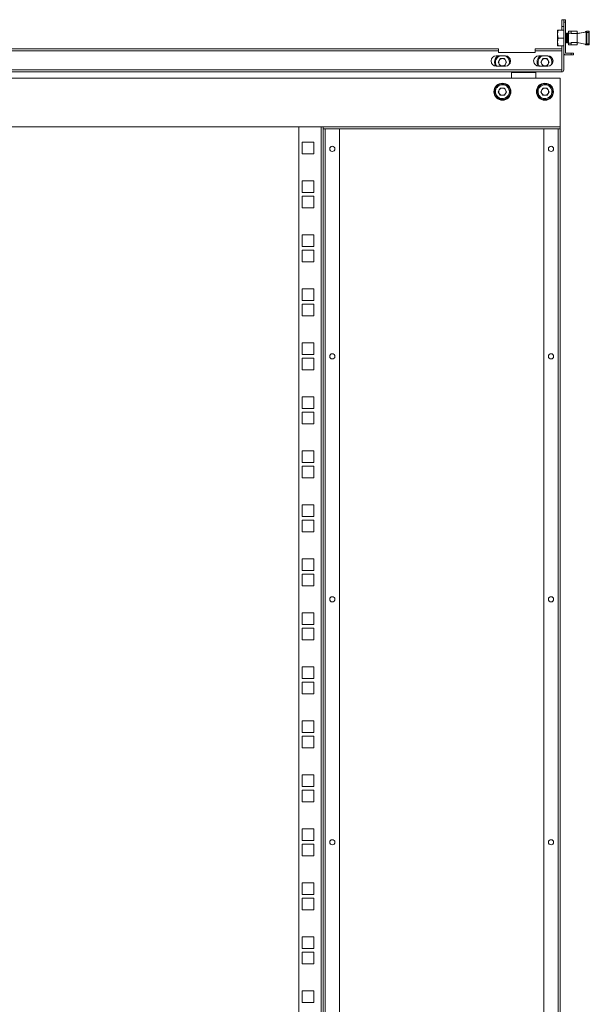
# Model space of a CAD drawing. Units: millimetres. Extents: x 0 to 5650, y 1 to 3903.
# Drawn here: x 3548 to 4017, y 2046 to 2857 of the extents above; entities that cross this region are included whole.
import ezdxf

# ---------------------------------------------------------------- set-up
doc = ezdxf.new("R2010")
doc.units = ezdxf.units.MM

msp = doc.modelspace()

# ---------------------------------------------------------------- linework, layer by layer
at = {"color": 7, "linetype": 'Continuous', "lineweight": 15}
for p, q in [((3994.57, 2856.53), (3994.57, 2850.82)), ((3996.07, 2856.53), (3994.57, 2856.53)), ((3996.07, 2854.53), (3996.07, 2856.53)), ((3996.07, 2856.53), (3997.57, 2856.53)), ((3997.57, 2854.53), (3996.07, 2854.53)), ((3996.07, 2854.53), (3996.07, 2829.13)), ((3997.57, 2856.53), (3997.57, 2854.53)), ((3997.57, 2854.53), (3997.57, 2829.13)), ((3990.77, 2844.63), (3991.35, 2847.88)), ((3991.35, 2847.88), (3990.77, 2847.88)), ((3990.77, 2847.88), (3990.77, 2844.63)), ((3996.07, 2847.88), (3991.35, 2847.88)), ((3994.57, 2850.82), (3996.07, 2850.82)), ((3994.57, 2850.82), (3994.57, 2847.88)), ((3997.8, 2845.38), (3997.57, 2845.05)), ((3998.07, 2845.38), (3997.8, 2845.38)), ((3997.8, 2841.38), (3997.8, 2845.38)), ((3998.55, 2844.69), (3998.07, 2845.38)), ((3998.07, 2837.38), (3998.07, 2845.38)), ((4000.07, 2845.69), (3998.77, 2845.41)), ((4000.07, 2845.68), (3998.77, 2845.4)), ((3998.77, 2845.4), (3998.77, 2845.41)), ((3998.77, 2841.38), (3998.77, 2845.4)), ((3999.03, 2841.38), (3999.03, 2845.38)), ((3999.3, 2837.38), (3999.3, 2845.38)), ((4002.07, 2847.04), (4000.07, 2847.04)), ((4000.07, 2847.03), (4000.07, 2847.04)), ((4002.07, 2847.03), (4000.07, 2847.03)), ((4000.07, 2847.03), (4000.07, 2845.49)), ((4000.07, 2837.26), (4000.07, 2845.49)), ((4000.07, 2845.49), (4002.07, 2845.49)), ((4002.07, 2847.03), (4002.07, 2847.04)), ((4006.77, 2847.04), (4002.07, 2847.04)), ((4002.07, 2845.49), (4002.07, 2847.03)), ((4006.77, 2847.03), (4002.07, 2847.03)), ((4002.07, 2846.99), (4006.92, 2846.99)), ((4002.07, 2845.08), (4002.07, 2845.49)), ((4007.07, 2845.08), (4002.07, 2845.08)), ((4007.07, 2845.08), (4007.07, 2846.73)), ((4007.07, 2845.08), (4013.66, 2846.36)), ((4007.49, 2845.17), (4007.07, 2845.09)), ((4007.07, 2845.08), (4007.07, 2837.68)), ((4007.64, 2845.38), (4007.48, 2845.16)), ((4007.9, 2845.38), (4007.64, 2845.38)), ((4007.64, 2845.19), (4007.64, 2845.38)), ((4007.99, 2845.26), (4007.9, 2845.38)), ((4007.9, 2845.24), (4007.9, 2845.38)), ((4013.67, 2846.38), (4007.98, 2845.27)), ((4014.56, 2846.03), (4015.06, 2846.03)), ((4014.56, 2846.03), (4014.56, 2836.73)), ((4015.06, 2847.04), (4016.56, 2847.04)), ((4015.06, 2847.03), (4015.06, 2846.03)), ((4016.56, 2847.03), (4015.06, 2847.03)), ((4016.56, 2846.03), (4015.06, 2846.03)), ((4015.06, 2846.03), (4015.06, 2836.73)), ((4016.56, 2847.03), (4016.56, 2846.03)), ((4017.06, 2846.03), (4016.56, 2846.03)), ((4016.56, 2846.03), (4016.56, 2836.73)), ((4017.06, 2846.03), (4017.06, 2836.73)), ((3991.35, 2841.38), (3990.77, 2844.63)), ((3990.77, 2844.63), (3990.77, 2838.13)), ((3990.77, 2838.13), (3991.35, 2841.38)), ((3991.35, 2834.88), (3990.77, 2838.13)), ((3990.77, 2838.13), (3990.77, 2834.88)), ((3996.07, 2841.38), (3991.35, 2841.38)), ((3997.57, 2837.72), (3997.8, 2837.38)), ((3997.8, 2837.38), (3997.8, 2841.38)), ((3997.8, 2837.38), (3998.07, 2837.38)), ((3998.07, 2837.38), (3998.55, 2838.07)), ((3998.77, 2845.01), (3998.55, 2844.69)), ((3998.55, 2838.07), (3998.55, 2844.69)), ((3998.55, 2838.07), (3998.77, 2837.76)), ((3998.77, 2837.35), (3998.77, 2841.38)), ((3998.77, 2837.35), (4000.07, 2837.08)), ((3999.03, 2837.38), (3999.03, 2841.38)), ((4002.07, 2837.26), (4000.07, 2837.26)), ((4000.07, 2835.73), (4000.07, 2837.26)), ((4002.07, 2837.68), (4002.07, 2837.26)), ((4002.07, 2837.68), (4007.07, 2837.68)), ((4002.07, 2835.73), (4002.07, 2837.26)), ((4013.66, 2836.39), (4007.07, 2837.68)), ((4007.07, 2836.03), (4007.07, 2837.68)), ((4007.49, 2837.59), (4007.64, 2837.38)), ((4007.64, 2837.38), (4007.64, 2837.57)), ((4007.64, 2837.38), (4007.9, 2837.38)), ((4007.9, 2837.38), (4007.9, 2837.51)), ((4007.9, 2837.38), (4007.98, 2837.5)), ((3942.47, 2832.53), (3154.17, 2832.53)), ((3942.47, 2830.93), (3154.17, 2830.93)), ((3942.47, 2830.93), (3942.47, 2832.53)), ((3942.47, 2830.93), (3942.47, 2829.53)), ((3942.47, 2829.53), (3972.47, 2829.53)), ((3994.47, 2832.53), (3972.47, 2832.53)), ((3972.47, 2832.53), (3972.47, 2830.93)), ((3972.47, 2829.53), (3972.47, 2830.93)), ((3994.47, 2830.93), (3972.47, 2830.93)), ((3990.77, 2834.88), (3991.35, 2834.88)), ((3991.35, 2834.88), (3996.07, 2834.88)), ((3994.47, 2830.93), (3994.47, 2832.53)), ((3994.47, 2830.93), (3994.47, 2815.13)), ((3994.57, 2834.88), (3994.57, 2815.13)), ((3996.07, 2815.13), (3996.07, 2829.13)), ((3997.67, 2829.03), (4002.07, 2829.03)), ((4000.07, 2835.73), (4002.07, 2835.73)), ((4006.92, 2835.77), (4002.07, 2835.77)), ((4002.07, 2835.73), (4006.77, 2835.73)), ((4002.07, 2827.53), (4002.07, 2829.03)), ((4002.07, 2829.03), (4004.07, 2829.03)), ((4004.07, 2827.53), (4004.07, 2829.03)), ((4014.56, 2836.73), (4015.06, 2836.73)), ((4015.06, 2836.73), (4015.06, 2835.73)), ((4015.06, 2836.73), (4016.56, 2836.73)), ((4016.56, 2835.73), (4015.06, 2835.73)), ((4016.56, 2836.73), (4016.56, 2835.73)), ((4016.56, 2836.73), (4017.06, 2836.73)), ((3940.47, 2826.78), (3947.97, 2826.78)), ((3942.09, 2821.53), (3943.83, 2824.54)), ((3943.83, 2818.52), (3942.09, 2821.53)), ((3943.83, 2824.54), (3947.31, 2824.54)), ((3947.31, 2824.54), (3949.05, 2821.53)), ((3949.05, 2821.53), (3947.31, 2818.52)), ((3975.47, 2826.78), (3982.97, 2826.78)), ((3977.09, 2821.53), (3978.83, 2824.54)), ((3978.83, 2818.52), (3977.09, 2821.53)), ((3978.83, 2824.54), (3982.31, 2824.54)), ((3982.31, 2824.54), (3984.05, 2821.53)), ((3984.05, 2821.53), (3982.31, 2818.52)), ((4002.07, 2827.53), (3997.67, 2827.53)), ((4004.07, 2827.53), (4002.07, 2827.53)), ((3994.47, 2815.13), (3102.17, 2815.13)), ((3102.17, 2813.53), (3994.47, 2813.53)), ((3947.97, 2818.28), (3940.47, 2818.28)), ((3947.31, 2818.52), (3943.83, 2818.52)), ((3953.57, 2813.53), (3953.07, 2813.03)), ((3953.07, 2813.03), (3953.07, 2808.28)), ((3973.07, 2813.03), (3953.07, 2813.03)), ((3973.07, 2813.03), (3972.57, 2813.53)), ((3973.07, 2808.28), (3973.07, 2813.03)), ((3982.97, 2818.28), (3975.47, 2818.28)), ((3982.31, 2818.52), (3978.83, 2818.52)), ((3994.47, 2814.36), (3994.47, 2815.13)), ((3994.47, 2813.53), (3994.47, 2814.36)), ((3308.07, 2808.28), (3993.07, 2808.28)), ((3993.07, 2808.28), (3993.07, 2768.28)), ((3942.09, 2797.28), (3943.83, 2800.29)), ((3943.83, 2794.27), (3942.09, 2797.28)), ((3943.83, 2800.29), (3947.31, 2800.29)), ((3947.31, 2800.29), (3949.05, 2797.28)), ((3949.05, 2797.28), (3947.31, 2794.27)), ((3977.09, 2797.28), (3978.83, 2800.29)), ((3978.83, 2794.27), (3977.09, 2797.28)), ((3978.83, 2800.29), (3982.31, 2800.29)), ((3982.31, 2800.29), (3984.05, 2797.28)), ((3984.05, 2797.28), (3982.31, 2794.27)), ((3947.31, 2794.27), (3943.83, 2794.27)), ((3982.31, 2794.27), (3978.83, 2794.27)), ((3308.07, 2768.28), (3993.07, 2768.28)), ((3796.47, 2768.28), (3778.07, 2768.28)), ((3778.07, 2768.28), (3778.07, 790.28)), ((3796.47, 2768.28), (3796.47, 790.28)), ((3798.07, 790.28), (3798.07, 2768.28)), ((3993.07, 2766.78), (3798.07, 2766.78)), ((3799.67, 2766.68), (3798.07, 2766.68)), ((3799.67, 791.88), (3799.67, 2766.68)), ((3811.57, 2766.68), (3799.67, 2766.68)), ((3811.57, 791.88), (3811.57, 2766.68)), ((3979.57, 2766.68), (3979.57, 791.88)), ((3991.47, 2766.68), (3979.57, 2766.68)), ((3991.47, 2766.68), (3991.47, 791.88)), ((3993.07, 2766.68), (3991.47, 2766.68)), ((3993.07, 2768.28), (3993.07, 2766.78)), ((3993.07, 2766.78), (3993.07, 2766.68)), ((3993.07, 791.88), (3993.07, 2766.68)), ((3780.82, 2746.08), (3780.82, 2755.58)), ((3780.82, 2755.58), (3790.32, 2755.58)), ((3790.32, 2755.58), (3790.32, 2746.08)), ((3790.32, 2746.08), (3780.82, 2746.08)), ((3780.82, 2714.33), (3780.82, 2723.83)), ((3780.82, 2723.83), (3790.32, 2723.83)), ((3790.32, 2723.83), (3790.32, 2714.33)), ((3790.32, 2714.33), (3780.82, 2714.33)), ((3780.82, 2701.63), (3780.82, 2711.13)), ((3780.82, 2711.13), (3790.32, 2711.13)), ((3790.32, 2711.13), (3790.32, 2701.63)), ((3790.32, 2701.63), (3780.82, 2701.63)), ((3780.82, 2679.38), (3790.32, 2679.38)), ((3780.82, 2669.88), (3780.82, 2679.38)), ((3790.32, 2679.38), (3790.32, 2669.88)), ((3790.32, 2669.88), (3780.82, 2669.88)), ((3780.82, 2657.18), (3780.82, 2666.68)), ((3780.82, 2666.68), (3790.32, 2666.68)), ((3790.32, 2666.68), (3790.32, 2657.18)), ((3790.32, 2657.18), (3780.82, 2657.18)), ((3780.82, 2634.93), (3790.32, 2634.93)), ((3780.82, 2625.43), (3780.82, 2634.93)), ((3790.32, 2634.93), (3790.32, 2625.43)), ((3790.32, 2625.43), (3780.82, 2625.43)), ((3780.82, 2622.23), (3790.32, 2622.23)), ((3780.82, 2612.73), (3780.82, 2622.23)), ((3790.32, 2622.23), (3790.32, 2612.73)), ((3790.32, 2612.73), (3780.82, 2612.73)), ((3780.82, 2580.98), (3780.82, 2590.48)), ((3780.82, 2590.48), (3790.32, 2590.48)), ((3790.32, 2590.48), (3790.32, 2580.98)), ((3790.32, 2580.98), (3780.82, 2580.98)), ((3780.82, 2577.78), (3790.32, 2577.78)), ((3780.82, 2568.28), (3780.82, 2577.78)), ((3790.32, 2577.78), (3790.32, 2568.28)), ((3790.32, 2568.28), (3780.82, 2568.28)), ((3780.82, 2546.03), (3790.32, 2546.03)), ((3780.82, 2536.53), (3780.82, 2546.03)), ((3790.32, 2546.03), (3790.32, 2536.53)), ((3790.32, 2536.53), (3780.82, 2536.53)), ((3780.82, 2533.33), (3790.32, 2533.33)), ((3780.82, 2523.83), (3780.82, 2533.33)), ((3790.32, 2533.33), (3790.32, 2523.83)), ((3790.32, 2523.83), (3780.82, 2523.83)), ((3780.82, 2501.58), (3790.32, 2501.58)), ((3780.82, 2492.08), (3780.82, 2501.58)), ((3790.32, 2501.58), (3790.32, 2492.08)), ((3790.32, 2492.08), (3780.82, 2492.08)), ((3780.82, 2488.88), (3790.32, 2488.88)), ((3780.82, 2479.38), (3780.82, 2488.88)), ((3790.32, 2488.88), (3790.32, 2479.38)), ((3790.32, 2479.38), (3780.82, 2479.38)), ((3780.82, 2457.13), (3790.32, 2457.13)), ((3780.82, 2447.63), (3780.82, 2457.13)), ((3790.32, 2457.13), (3790.32, 2447.63)), ((3790.32, 2447.63), (3780.82, 2447.63)), ((3780.82, 2444.43), (3790.32, 2444.43)), ((3780.82, 2434.93), (3780.82, 2444.43)), ((3790.32, 2444.43), (3790.32, 2434.93)), ((3790.32, 2434.93), (3780.82, 2434.93)), ((3780.82, 2412.68), (3790.32, 2412.68)), ((3780.82, 2403.18), (3780.82, 2412.68)), ((3790.32, 2412.68), (3790.32, 2403.18)), ((3790.32, 2403.18), (3780.82, 2403.18)), ((3780.82, 2399.98), (3790.32, 2399.98)), ((3780.82, 2390.48), (3780.82, 2399.98)), ((3790.32, 2399.98), (3790.32, 2390.48)), ((3790.32, 2390.48), (3780.82, 2390.48)), ((3780.82, 2368.23), (3790.32, 2368.23)), ((3780.82, 2358.73), (3780.82, 2368.23)), ((3790.32, 2368.23), (3790.32, 2358.73)), ((3790.32, 2358.73), (3780.82, 2358.73)), ((3780.82, 2355.53), (3790.32, 2355.53)), ((3780.82, 2346.03), (3780.82, 2355.53)), ((3790.32, 2355.53), (3790.32, 2346.03)), ((3790.32, 2346.03), (3780.82, 2346.03)), ((3780.82, 2323.78), (3790.32, 2323.78)), ((3780.82, 2314.28), (3780.82, 2323.78)), ((3790.32, 2323.78), (3790.32, 2314.28)), ((3790.32, 2314.28), (3780.82, 2314.28)), ((3780.82, 2311.08), (3790.32, 2311.08)), ((3780.82, 2301.58), (3780.82, 2311.08)), ((3790.32, 2311.08), (3790.32, 2301.58)), ((3790.32, 2301.58), (3780.82, 2301.58)), ((3780.82, 2279.33), (3790.32, 2279.33)), ((3780.82, 2269.83), (3780.82, 2279.33)), ((3790.32, 2279.33), (3790.32, 2269.83)), ((3790.32, 2269.83), (3780.82, 2269.83)), ((3780.82, 2266.63), (3790.32, 2266.63)), ((3780.82, 2257.13), (3780.82, 2266.63)), ((3790.32, 2266.63), (3790.32, 2257.13)), ((3790.32, 2257.13), (3780.82, 2257.13)), ((3780.82, 2234.88), (3790.32, 2234.88)), ((3780.82, 2225.38), (3780.82, 2234.88)), ((3790.32, 2234.88), (3790.32, 2225.38)), ((3790.32, 2225.38), (3780.82, 2225.38)), ((3780.82, 2222.18), (3790.32, 2222.18)), ((3780.82, 2212.68), (3780.82, 2222.18)), ((3790.32, 2222.18), (3790.32, 2212.68)), ((3790.32, 2212.68), (3780.82, 2212.68)), ((3780.82, 2180.93), (3780.82, 2190.43)), ((3780.82, 2190.43), (3790.32, 2190.43)), ((3790.32, 2190.43), (3790.32, 2180.93)), ((3790.32, 2180.93), (3780.82, 2180.93)), ((3780.82, 2177.73), (3790.32, 2177.73)), ((3780.82, 2168.23), (3780.82, 2177.73)), ((3790.32, 2177.73), (3790.32, 2168.23)), ((3790.32, 2168.23), (3780.82, 2168.23)), ((3780.82, 2136.48), (3780.82, 2145.98)), ((3780.82, 2145.98), (3790.32, 2145.98)), ((3790.32, 2145.98), (3790.32, 2136.48)), ((3790.32, 2136.48), (3780.82, 2136.48)), ((3780.82, 2133.28), (3790.32, 2133.28)), ((3780.82, 2123.78), (3780.82, 2133.28)), ((3790.32, 2133.28), (3790.32, 2123.78)), ((3790.32, 2123.78), (3780.82, 2123.78)), ((3780.82, 2101.53), (3790.32, 2101.53)), ((3780.82, 2092.03), (3780.82, 2101.53)), ((3790.32, 2101.53), (3790.32, 2092.03)), ((3790.32, 2092.03), (3780.82, 2092.03)), ((3780.82, 2079.33), (3780.82, 2088.83)), ((3780.82, 2088.83), (3790.32, 2088.83)), ((3790.32, 2088.83), (3790.32, 2079.33)), ((3790.32, 2079.33), (3780.82, 2079.33)), ((3780.82, 2057.08), (3790.32, 2057.08)), ((3780.82, 2047.58), (3780.82, 2057.08)), ((3790.32, 2057.08), (3790.32, 2047.58)), ((3790.32, 2047.58), (3780.82, 2047.58))]:
    msp.add_line(p, q, dxfattribs=at)
at = {"color": 8, "linetype": 'Continuous', "lineweight": 15}
for p, q in [((4006.77, 2847.03), (4006.77, 2847.04)), ((3811.57, 2766.68), (3979.57, 2766.68))]:
    msp.add_line(p, q, dxfattribs=at)
at = {"color": 8, "linetype": 'Continuous', "lineweight": 15, "flags": 128}
msp.add_lwpolyline([(4007.07, 2846.74), (4007.06, 2846.79), (4007.05, 2846.83)], dxfattribs=at)
at = {"color": 7, "linetype": 'Continuous', "lineweight": 15, "flags": 128}
for points in [[(3939.94, 2824.78), (3940.84, 2825.99), (3941.74, 2826.78)], [(3974.94, 2824.78), (3975.84, 2825.99), (3976.74, 2826.78)]]:
    msp.add_lwpolyline(points, dxfattribs=at)
at = {"color": 7, "linetype": 'Continuous', "lineweight": 15}
for centre, radius in [((3945.57, 2797.28), 7), ((3945.57, 2797.28), 6.5), ((3980.57, 2797.28), 7), ((3980.57, 2797.28), 6.5), ((3805.57, 2750.18), 2.12), ((3985.57, 2750.18), 2.13), ((3805.57, 2579.38), 2.13), ((3985.57, 2579.38), 2.13), ((3805.57, 2379.38), 2.13), ((3985.57, 2379.38), 2.13), ((3805.57, 2179.38), 2.12), ((3985.57, 2179.38), 2.13)]:
    msp.add_circle(centre, radius, dxfattribs=at)
for centre, radius, start, end in [((4006.77, 2846.74), 0.3, 0, 90), ((4006.77, 2846.73), 0.3, 60, 90), ((4006.77, 2846.73), 0.3, 0, 60), ((4015.06, 2846.53), 0.5, 90, 180), ((4016.56, 2846.53), 0.5, 0, 90), ((3997.67, 2829.13), 1.6, 180, 270), ((3997.67, 2829.13), 0.1, 180, 270), ((4006.77, 2836.03), 0.3, 270, 300), ((4006.77, 2836.03), 0.3, 300, 0), ((4015.06, 2836.23), 0.5, 180, 270), ((4016.56, 2836.23), 0.5, 270, 0), ((3940.47, 2822.53), 4.25, 90, 270), ((3945.57, 2821.53), 6.5, 150, 209.6374), ((3945.57, 2821.53), 3.01, 150, 210), ((3945.57, 2821.53), 3.01, 90, 150), ((3945.57, 2821.53), 3.01, 30, 90), ((3947.97, 2822.53), 4.25, 270, 90), ((3945.57, 2821.53), 3.01, 330, 30), ((3945.57, 2821.53), 6.5, 358.91201, 46.32772), ((3975.47, 2822.53), 4.25, 90, 270), ((3980.57, 2821.53), 6.5, 150, 209.63741), ((3980.57, 2821.53), 3.01, 150, 210), ((3980.57, 2821.53), 3.01, 90, 150), ((3980.57, 2821.53), 3.01, 30, 90), ((3982.97, 2822.53), 4.25, 270, 90), ((3980.57, 2821.53), 3.01, 330, 30), ((3980.57, 2821.53), 6.5, 358.91185, 46.32788), ((3945.57, 2821.53), 3.01, 210, 270), ((3945.57, 2821.53), 3.01, 270, 330), ((3980.57, 2821.53), 3.01, 210, 270), ((3980.57, 2821.53), 3.01, 270, 330), ((3994.47, 2815.13), 1.6, 270, 0), ((3994.47, 2815.13), 0.1, 270, 0), ((3945.57, 2797.28), 3.01, 150, 210), ((3945.57, 2797.28), 3.01, 90, 150), ((3945.57, 2797.28), 3.01, 30, 90), ((3945.57, 2797.28), 3.01, 330, 30), ((3980.57, 2797.28), 3.01, 150, 210), ((3980.57, 2797.28), 3.01, 90, 150), ((3980.57, 2797.28), 3.01, 30, 90), ((3980.57, 2797.28), 3.01, 330, 30), ((3945.57, 2797.28), 3.01, 210, 270), ((3945.57, 2797.28), 3.01, 270, 330), ((3980.57, 2797.28), 3.01, 210, 270), ((3980.57, 2797.28), 3.01, 270, 330)]:
    msp.add_arc(centre, radius, start, end, dxfattribs=at)
for centre, start_param, end_param in [((4015.23, 2846.04), 4.814347, 5.939735), ((4015.23, 2846.03), 4.930211, 5.939735), ((4015.23, 2836.73), 0.34345, 1.468839)]:
    msp.add_ellipse(centre, major_axis=(-1.66, 0), ratio=0.600861, start_param=start_param, end_param=end_param, dxfattribs=at)
for points, knots in [([(4014.56, 2846.03), (4014.56, 2846.09), (4014.56, 2846.19), (4014.56, 2846.3), (4014.56, 2846.38), (4014.56, 2846.45), (4014.56, 2846.51), (4014.56, 2846.52), (4014.56, 2846.53)], [0, 0, 0, 0, 0.23945, 0.368222, 0.500003, 0.628762, 0.76055, 1, 1, 1, 1]), ([(4016.74, 2846.99), (4016.72, 2847), (4016.66, 2847.04), (4016.6, 2847.04), (4016.56, 2847.04), (4016.56, 2847.04)], [0, 0, 0, 0, 0.43503, 0.980762, 1, 1, 1, 1]), ([(4017.06, 2846.03), (4017.06, 2846.09), (4017.06, 2846.19), (4017.06, 2846.3), (4017.06, 2846.38), (4017.06, 2846.45), (4017.06, 2846.51), (4017.06, 2846.52), (4017.06, 2846.53)], [0, 0, 0, 0, 0.239444, 0.370163, 0.500007, 0.630635, 0.760556, 1, 1, 1, 1]), ([(4014.56, 2836.73), (4014.56, 2836.66), (4014.56, 2836.57), (4014.56, 2836.45), (4014.56, 2836.37), (4014.56, 2836.31), (4014.56, 2836.24), (4014.56, 2836.23), (4014.56, 2836.23)], [0, 0, 0, 0, 0.239477, 0.370078, 0.49994, 0.630585, 0.760523, 1, 1, 1, 1]), ([(4017.06, 2836.73), (4017.06, 2836.66), (4017.06, 2836.57), (4017.06, 2836.45), (4017.06, 2836.37), (4017.06, 2836.31), (4017.06, 2836.24), (4017.06, 2836.23), (4017.06, 2836.23)], [0, 0, 0, 0, 0.239474, 0.369361, 0.499931, 0.629937, 0.760525, 1, 1, 1, 1]), ([(3940.63, 2794.43), (3940.34, 2795.09), (3939.89, 2796.11), (3939.84, 2797.61), (3940.02, 2798.77), (3940.45, 2799.87), (3941.25, 2801.13), (3942.65, 2802.34), (3944.4, 2802.95), (3945.9, 2803.01), (3947.06, 2802.83), (3948.15, 2802.41), (3949.43, 2801.61), (3950.08, 2800.72), (3950.51, 2800.13)], [0, 0, 0, 0, 0.119729, 0.184178, 0.250001, 0.315818, 0.380271, 0.500002, 0.619729, 0.684181, 0.750001, 0.815822, 0.880271, 1, 1, 1, 1]), ([(3940.63, 2794.43), (3941.06, 2793.85), (3941.71, 2792.95), (3942.99, 2792.16), (3944.08, 2791.74), (3945.24, 2791.55), (3946.74, 2791.62), (3948.49, 2792.23), (3949.89, 2793.44), (3950.7, 2794.7), (3951.12, 2795.8), (3951.3, 2796.96), (3951.25, 2798.46), (3950.8, 2799.47), (3950.51, 2800.13)], [0, 0, 0, 0, 0.119728, 0.18418, 0.249998, 0.315818, 0.380271, 0.499997, 0.619728, 0.684181, 0.749999, 0.815816, 0.880272, 1, 1, 1, 1]), ([(3975.63, 2794.43), (3975.34, 2795.09), (3974.89, 2796.11), (3974.84, 2797.61), (3975.02, 2798.77), (3975.45, 2799.87), (3976.25, 2801.13), (3977.65, 2802.34), (3979.4, 2802.95), (3980.9, 2803.01), (3982.06, 2802.83), (3983.15, 2802.41), (3984.43, 2801.61), (3985.08, 2800.72), (3985.51, 2800.13)], [0, 0, 0, 0, 0.119729, 0.184178, 0.25, 0.315818, 0.380272, 0.500003, 0.619729, 0.684182, 0.750001, 0.81582, 0.880271, 1, 1, 1, 1]), ([(3975.63, 2794.43), (3976.06, 2793.85), (3976.71, 2792.95), (3977.99, 2792.16), (3979.08, 2791.74), (3980.24, 2791.55), (3981.74, 2791.62), (3983.49, 2792.23), (3984.89, 2793.44), (3985.7, 2794.7), (3986.12, 2795.8), (3986.3, 2796.96), (3986.25, 2798.46), (3985.8, 2799.47), (3985.51, 2800.13)], [0, 0, 0, 0, 0.119729, 0.184178, 0.249999, 0.315819, 0.380271, 0.499998, 0.619729, 0.684182, 0.749999, 0.815816, 0.880271, 1, 1, 1, 1])]:
    msp.add_open_spline(points, degree=3, knots=knots, dxfattribs=at)
at = {"color": 8, "linetype": 'Continuous', "lineweight": 15}
for points, knots in [([(3940.63, 2824.38), (3940.34, 2823.72), (3939.89, 2822.71), (3939.84, 2821.2), (3940.03, 2820.05), (3940.39, 2819.05), (3940.76, 2818.5), (3940.92, 2818.28)], [0, 0, 0, 0, 0.3317211, 0.5103025, 0.6926545, 0.8750246, 1, 1, 1, 1]), ([(3940.63, 2824.38), (3941.06, 2824.96), (3941.72, 2825.85), (3942.78, 2826.55), (3943.28, 2826.73), (3943.43, 2826.78)], [0, 0, 0, 0, 0.570593, 0.877754, 1, 1, 1, 1]), ([(3947.52, 2826.78), (3947.83, 2826.69), (3948.82, 2826.4), (3949.89, 2825.36), (3950.7, 2824.12), (3951.12, 2823.02), (3951.29, 2821.86), (3951.27, 2820.58), (3950.93, 2819.78), (3950.73, 2819.33)], [0, 0, 0, 0, 0.10379, 0.336247, 0.461389, 0.589179, 0.716979, 0.842111, 1, 1, 1, 1]), ([(3975.63, 2824.38), (3975.34, 2823.72), (3974.89, 2822.71), (3974.84, 2821.2), (3975.03, 2820.05), (3975.39, 2819.05), (3975.76, 2818.5), (3975.92, 2818.28)], [0, 0, 0, 0, 0.33172, 0.510302, 0.692652, 0.875025, 1, 1, 1, 1]), ([(3975.63, 2824.38), (3976.06, 2824.96), (3976.72, 2825.85), (3977.78, 2826.55), (3978.28, 2826.73), (3978.43, 2826.78)], [0, 0, 0, 0, 0.570601, 0.877752, 1, 1, 1, 1]), ([(3982.52, 2826.78), (3982.83, 2826.69), (3983.82, 2826.4), (3984.89, 2825.36), (3985.7, 2824.12), (3986.12, 2823.02), (3986.29, 2821.86), (3986.27, 2820.58), (3985.93, 2819.78), (3985.73, 2819.33)], [0, 0, 0, 0, 0.10379, 0.336247, 0.461389, 0.589177, 0.716977, 0.842109, 1, 1, 1, 1])]:
    msp.add_open_spline(points, degree=3, knots=knots, dxfattribs=at)

doc.saveas('drawing.dxf')
